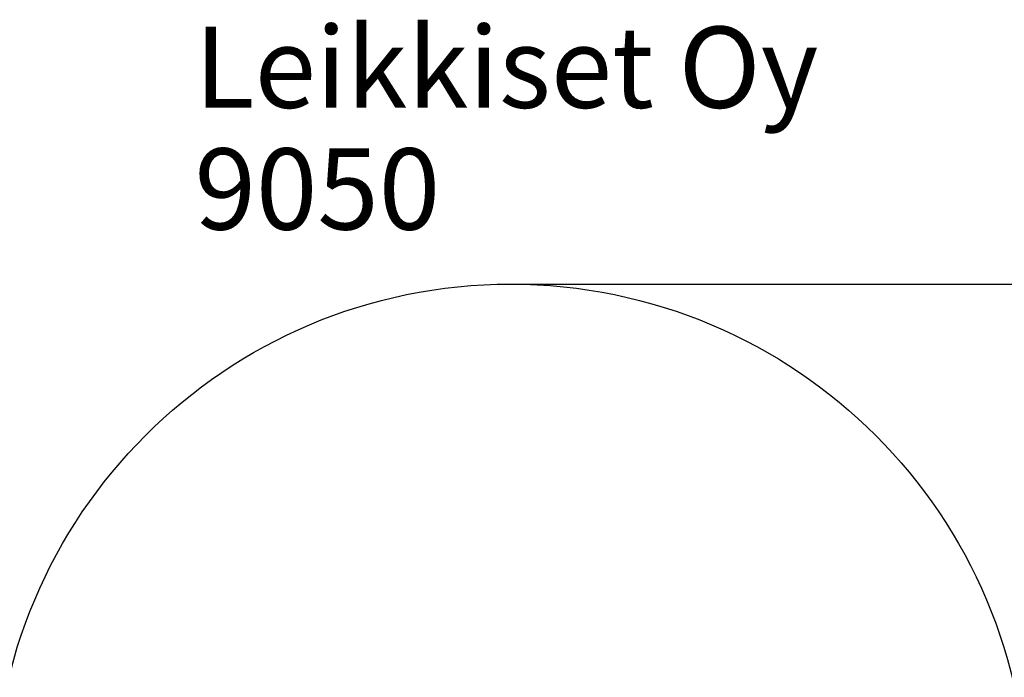
# Model space of a CAD drawing. Units: millimetres. Extents: x 300 to 11946, y 2496 to 14751.
# Drawn here: x 4095 to 7736, y 12320 to 14751 of the extents above; entities that cross this region are included whole.
import ezdxf

# ---------------------------------------------------------------- set-up
doc = ezdxf.new("R2010")
doc.units = ezdxf.units.MM
doc.layers.add('Dimension', color=7, linetype='Continuous')
doc.layers.add('Text', color=7, linetype='Continuous')
doc.layers.add('Safety Area', color=4, linetype='Continuous', lineweight=25)
doc.styles.get("Standard").update_dxf_attribs({"font": 'tahoma.ttf'})
doc.dimstyles.new('Standard$0', dxfattribs={"dimtxt": 0.18, "dimasz": 0.18, "dimexe": 0.18, "dimexo": 0.0625, "dimgap": 0.09, "dimtad": 0, "dimtih": 1, "dimtoh": 1, "dimdec": 4, "dimzin": 0, "dimdsep": 46, "dimtxsty": 'Standard', "dimcen": 0.09, "dimadec": 0, "dimazin": 0, "dimtfac": 1, "dimtdec": 4, "dimtofl": 0, "dimtmove": 0, "dimatfit": 3, "dimfxl": 1, "dimtolj": 1, "dimtzin": 0, "dimarcsym": 0})

# ---------------------------------------------------------------- blocks, each defined once
blk = doc.blocks.new('*D9')
at = {"layer": 'Defpoints', "color": 0}
for p in [(5910.3, 13773.8), (5910.3, 3773.8), (11662, 3773.8)]:
    blk.add_point(p, dxfattribs=at)
at = {"layer": 'Dimension', "color": 0, "linetype": 'ByBlock', "lineweight": -2}
for p, q in [((5910.3, 13773.8), (11662.1, 13773.8)), ((11662, 13673.8), (11662, 8852)), ((11662, 3873.8), (11662, 8695.7)), ((5910.3, 3773.8), (11662.1, 3773.8))]:
    blk.add_line(p, q, dxfattribs=at)
at = {"layer": 'Dimension', "color": 0}
for points in [[(11645.3, 13673.8), (11678.6, 13673.8), (11662, 13773.8)], [(11645.3, 3873.8), (11678.6, 3873.8), (11662, 3773.8)]]:
    blk.add_solid(points, dxfattribs=at)
at = {"layer": 'Dimension', "color": 0, "insert": (11662, 8773.8), "char_height": 150, "attachment_point": 5}
blk.add_mtext('\\A1;10000', dxfattribs=at)

msp = doc.modelspace()

# ---------------------------------------------------------------- linework, layer by layer
at = {"layer": 'Safety Area'}
msp.add_lwpolyline([(4000.3, 11863.8, -1), (7820.3, 11863.8), (7820.3, 10871.2), (9269.6, 10664.7, -0.867636), (9269.6, 6882.9), (7908, 6688.9), (7908, 6087.4, -0.051856), (7869.9, 5721.1), (7779.4, 5290.8, -0.804848), (4047.8, 5260.3), (3949.5, 5692.7, -0.055957), (3905.2, 6087.4), (3905.2, 6722.6), (3279.7, 6722.6, -0.106889), (2577.3, 6874.5), (2064.2, 7107.3, -0.644402), (2064.2, 10440.3), (2577.3, 10673.1, -0.106888), (3279.7, 10825), (4000.3, 10825)], format="xyb", close=True, dxfattribs=at)

# ---------------------------------------------------------------- texts
at = {"layer": 'Text'}
for s, p in [('Leikkiset Oy', (4741.4, 14425.6)), ('9050', (4741.4, 13975.6))]:
    msp.add_text(s, height=300, dxfattribs=at).set_placement(p)

# ---------------------------------------------------------------- dimensions: what is measured, and where the dimension line sits
at = {"layer": 'Dimension'}
dim = msp.add_linear_dim(base=(11662, 3773.8), p1=(5910.3, 13773.8), p2=(5910.3, 3773.8), angle=90, dimstyle='Standard$0', override={"dimtxt": 150, "dimasz": 100, "dimdec": 0, "dimarcsym": 1}, dxfattribs=at)
dim.commit()
dim.dimension.update_dxf_attribs({"geometry": '*D9', "text_midpoint": (11662, 8773.8)})

doc.saveas('drawing.dxf')
